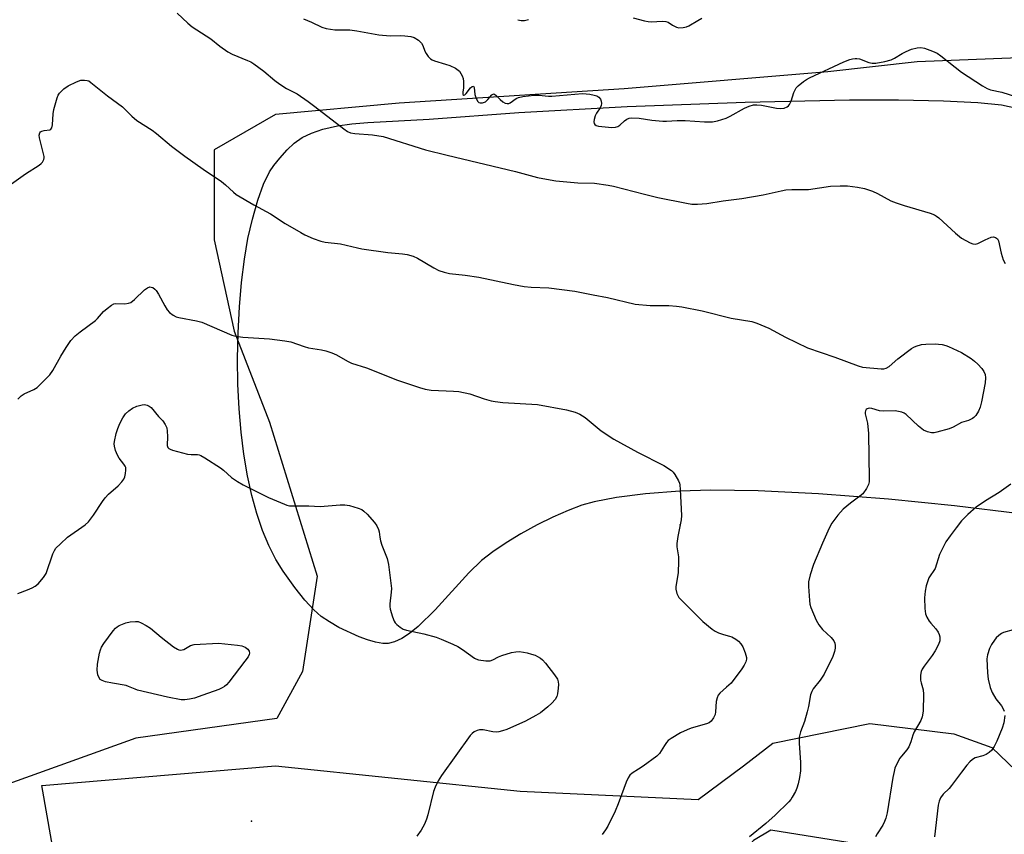
# Model space of a CAD drawing. Units: inches. Extents: x 1315764 to 1321764, y 541447 to 545447.
# Drawn here: x 1316700 to 1317014, y 541956 to 542215 of the extents above; entities that cross this region are included whole.
import ezdxf

# ---------------------------------------------------------------- set-up
doc = ezdxf.new("R2010")
doc.units = ezdxf.units.IN
doc.header["$MEASUREMENT"] = 0
for name, color, linetype in [('ELEV-Spot Elevation', 7, 'Continuous'), ('NTRL-Farm Land', 3, 'Continuous'), ('NTRL-Trees', 3, 'Continuous'), ('Undefined', 1, 'Continuous')]:
    doc.layers.add(name, color=color, linetype=linetype)

msp = doc.modelspace()

# ---------------------------------------------------------------- linework, layer by layer
at = {"layer": 'ELEV-Spot Elevation'}
for p in [(1316910.44, 542054.61, 431.97), (1316773.93, 541960.27, 434.95)]:
    msp.add_point(p, dxfattribs=at)
at = {"layer": 'NTRL-Farm Land'}
msp.add_lwpolyline([(1317018.66, 542058.11), (1316997.73, 542060.68), (1316976.68, 542062.75), (1316954.46, 542064.44), (1316935.18, 542065.44), (1316920.13, 542065.69), (1316910.28, 542065.31), (1316899.39, 542064.44), (1316890.09, 542063.3), (1316883.04, 542061.98), (1316879.11, 542060.83), (1316874.8, 542059.23), (1316869.91, 542057.1), (1316864.92, 542054.64), (1316859.68, 542051.76), (1316855.02, 542048.93), (1316850.8, 542046.06), (1316847.19, 542043.27), (1316843.11, 542039.36), (1316832.42, 542027.59), (1316827.04, 542022.28), (1316824.24, 542020), (1316821.81, 542018.41), (1316819.46, 542017.33), (1316817.48, 542016.88), (1316815.75, 542016.88), (1316813.45, 542017.27), (1316810.89, 542017.98), (1316808.18, 542018.97), (1316801.78, 542021.98), (1316798.8, 542023.7), (1316796.14, 542025.48), (1316793.76, 542027.56), (1316790.98, 542030.6), (1316787.72, 542034.71), (1316784.05, 542039.84), (1316781.68, 542043.63), (1316779.43, 542048.05), (1316777.45, 542052.83), (1316775.63, 542058.23), (1316774.07, 542063.95), (1316772.7, 542070.23), (1316771.55, 542077.08), (1316770.68, 542084.09), (1316770.03, 542091.55), (1316769.65, 542099.37), (1316769.52, 542107.47), (1316769.67, 542115.72), (1316770.1, 542123.97), (1316770.78, 542131.74), (1316771.71, 542139.18), (1316772.83, 542145.81), (1316774.22, 542151.92), (1316775.97, 542158), (1316777.81, 542163.11), (1316779.66, 542166.96), (1316781.08, 542169.04), (1316782.97, 542171.37), (1316785.33, 542173.96), (1316787.52, 542176.07), (1316790.03, 542177.87), (1316793, 542179.32), (1316796.65, 542180.55), (1316801.29, 542181.59), (1316805.9, 542182.27), (1316811, 542182.74), (1316830.52, 542183.76), (1316859.07, 542185.88), (1316893.55, 542187.73), (1316931.04, 542189.15), (1316964.3, 542189.86), (1316979.89, 542189.87), (1316994.25, 542189.58), (1317005.13, 542189.06), (1317012.66, 542188.3), (1317026.88, 542185.2)], dxfattribs=at)
msp.add_lwpolyline([(1317022.48, 541971.47), (1317026.4, 541964.39), (1317025.96, 541957.98), (1317024.6, 541954.32), (1317016.85, 541947.88), (1317008.84, 541946.24), (1316939.26, 541957.4), (1316933.78, 541954.17), (1316930.37, 541950.27), (1316917.72, 541903.66), (1316856.31, 541923.44), (1316835.01, 541927.48), (1316802.78, 541924.33), (1316718.18, 541909.52), (1316707.16, 541971.62), (1316781.61, 541977.91), (1316859.47, 541969.87), (1316916.17, 541967.24), (1316930.53, 541977.96), (1316939.88, 541985.09), (1316970.72, 541991.39), (1316997.49, 541988.07), (1317009.63, 541983.78)], close=True, dxfattribs=at)
at = {"layer": 'NTRL-Trees'}
msp.add_lwpolyline([(1317034.43, 542203.95), (1316985.85, 542202.02), (1316957.41, 542198.81), (1316892.6, 542193.37), (1316820.98, 542188.84), (1316781.54, 542185.21), (1316762.12, 542173.97), (1316762.05, 542145.32), (1316768.39, 542116.31), (1316779.73, 542087.3), (1316794.88, 542038.25), (1316790.2, 542007.98), (1316781.99, 541993.02), (1316737.12, 541986.67), (1316696.69, 541972.16)], dxfattribs=at)
at = {"layer": 'Undefined'}
for points, elevation in [([(1316750.33, 542217.54), (1316753.73, 542214.26), (1316755.04, 542213.15), (1316760.98, 542209.3), (1316763.87, 542206.95), (1316766.47, 542205.13), (1316767.79, 542204.48), (1316772.68, 542202.46), (1316773.69, 542201.95), (1316774.65, 542201.35), (1316777.89, 542199.03), (1316781.42, 542196.1), (1316783, 542194.91), (1316785.09, 542193.53), (1316787.45, 542192.34), (1316788.45, 542191.76), (1316792.03, 542189.34), (1316794.16, 542187.8), (1316803.3, 542180.64), (1316804.5, 542179.81), (1316805.48, 542179.38), (1316806.88, 542179.16), (1316812.49, 542178.79), (1316815.82, 542178.18), (1316829.36, 542174.02), (1316836.2, 542172.26), (1316857.98, 542167.06), (1316864.99, 542165.2), (1316869.06, 542164.4), (1316870.81, 542164.15), (1316877.84, 542163.53), (1316883.13, 542163.34), (1316887.53, 542162.78), (1316889.23, 542162.4), (1316899.03, 542159.84), (1316903.31, 542158.83), (1316912.38, 542157.01), (1316914.14, 542156.72), (1316915.91, 542156.69), (1316918.85, 542156.91), (1316924.13, 542157.74), (1316930.02, 542158.47), (1316936.78, 542159.65), (1316942.58, 542160.98), (1316944.01, 542161.23), (1316945.92, 542161.31), (1316951.26, 542161.36), (1316958.25, 542162.38), (1316961.38, 542162.58), (1316963.65, 542162.58), (1316966.83, 542162.14), (1316969.11, 542161.63), (1316971.67, 542160.82), (1316973.19, 542160.08), (1316977.51, 542157.76), (1316979.14, 542157.07), (1316981.68, 542156.23), (1316990, 542153.8), (1316991.35, 542153.28), (1316992.03, 542152.9), (1316992.74, 542152.36), (1316998.05, 542147.49), (1317000, 542145.86)], 428), ([(1316790.45, 542215.69), (1316793.01, 542214.61), (1316796.35, 542213.03), (1316797.69, 542212.59), (1316800.5, 542212.23), (1316805.24, 542212.18), (1316807.46, 542211.85), (1316814.53, 542210.61), (1316818.08, 542210.31), (1316821.3, 542210.36), (1316822.73, 542210.3), (1316824.71, 542210.08), (1316825.77, 542209.77), (1316827.14, 542208.89), (1316828.09, 542207.95), (1316828.47, 542207.23), (1316829.15, 542205.37), (1316829.53, 542204.61), (1316830.18, 542203.73), (1316830.96, 542202.96), (1316831.41, 542202.66), (1316832.18, 542202.33), (1316835.73, 542201.26), (1316837.06, 542200.78), (1316838.87, 542199.99), (1316839.78, 542199.39), (1316840.16, 542198.98), (1316840.63, 542198.26), (1316841.02, 542197.49), (1316841.29, 542196.66), (1316841.42, 542195.79), (1316841.47, 542194.6), (1316841.41, 542193.76), (1316841.17, 542192.29), (1316841.26, 542191.64), (1316841.57, 542191.4), (1316841.83, 542191.5), (1316842.28, 542191.95), (1316843.67, 542193.69), (1316844.21, 542194.14), (1316844.63, 542194.27), (1316844.84, 542193.87), (1316845.05, 542191.64), (1316845.44, 542190.31), (1316845.96, 542189.41), (1316846.35, 542189.08), (1316846.79, 542188.92), (1316847.51, 542188.92), (1316848.41, 542189.3), (1316849.21, 542189.96), (1316850.49, 542191.46), (1316850.86, 542191.71), (1316851.05, 542191.76), (1316851.4, 542191.65), (1316851.76, 542191.37), (1316853.08, 542189.99), (1316853.97, 542189.24), (1316854.67, 542188.87), (1316855.38, 542188.73), (1316855.84, 542188.77), (1316856.33, 542188.97), (1316858.16, 542190.28), (1316858.92, 542190.65), (1316860.35, 542190.95), (1316863.9, 542191.34), (1316865.37, 542191.39), (1316868.44, 542191.1), (1316869.59, 542191.08), (1316879.32, 542191.92), (1316881.63, 542191.67), (1316883.05, 542191.39), (1316883.86, 542191.15), (1316884.52, 542190.74), (1316884.99, 542190.14), (1316885.3, 542189.44), (1316885.38, 542188.69), (1316885.25, 542188.15), (1316884.9, 542187.36), (1316883.73, 542185.61), (1316883.31, 542184.83), (1316882.98, 542183.69), (1316882.89, 542182.87), (1316882.99, 542182.38), (1316883.26, 542182.01), (1316883.67, 542181.73), (1316884.4, 542181.51), (1316888.7, 542181.07), (1316889.8, 542181.15), (1316890.54, 542181.44), (1316891.22, 542181.88), (1316892.68, 542183.2), (1316893.38, 542183.72), (1316894.13, 542184.03), (1316894.92, 542184.14), (1316897.4, 542184.05), (1316901.43, 542183.38), (1316904.88, 542183.1), (1316906.02, 542183.08), (1316909.42, 542183.3), (1316912.04, 542183.34), (1316918.1, 542182.91), (1316920.65, 542182.89), (1316922.29, 542183.21), (1316925, 542184.1), (1316926.32, 542184.73), (1316930.83, 542187.25), (1316932.37, 542187.89), (1316933.69, 542188.27), (1316934.84, 542188.34), (1316936.29, 542188.22), (1316941.08, 542187.21), (1316942.43, 542187.15), (1316943.48, 542187.28), (1316944.47, 542187.71), (1316944.9, 542188.03), (1316945.24, 542188.44), (1316945.71, 542189.46), (1316946.61, 542192.23), (1316947.06, 542193.29), (1316947.37, 542193.75), (1316947.93, 542194.35), (1316949.64, 542195.79), (1316950.57, 542196.42), (1316951.59, 542196.94), (1316962.5, 542201.95), (1316964.42, 542202.71), (1316965.25, 542202.94), (1316966.1, 542203.08), (1316966.67, 542203.06), (1316967.53, 542202.9), (1316970.43, 542201.81), (1316971.49, 542201.54), (1316972.64, 542201.58), (1316975.58, 542202.09), (1316977.58, 542202.6), (1316978.6, 542203.12), (1316981.06, 542204.63), (1316982.3, 542205.25), (1316984.07, 542205.98), (1316985.89, 542206.48), (1316986.97, 542206.53), (1316988.22, 542206.31), (1316990.67, 542205.43), (1316992.23, 542204.72), (1316993.39, 542203.92), (1316997.97, 542200.25), (1317000, 542198.73)], 426), ([(1316858.73, 542215.41), (1316859.79, 542215.13), (1316860.85, 542215.13), (1316862.14, 542215.44)], 424), ([(1316895.39, 542216.04), (1316899.06, 542215.09), (1316900.2, 542214.85), (1316901.24, 542214.76), (1316904.72, 542214.92), (1316905.87, 542214.88), (1316906.56, 542214.67), (1316907.95, 542213.67), (1316909.21, 542213.05), (1316910.01, 542212.87), (1316911.34, 542212.92), (1316912.39, 542213.14), (1316913.2, 542213.49), (1316916.05, 542215.11), (1316917.29, 542215.91)], 424), ([(1317000, 542198.73), (1317006.61, 542194.39), (1317008.11, 542193.51), (1317009.22, 542193.13), (1317012.79, 542192.39), (1317017.43, 542190.84)], 426), ([(1316696.1, 542162.12), (1316702.04, 542166.32), (1316706.31, 542169.08), (1316707.01, 542169.61), (1316707.4, 542170.01), (1316707.85, 542170.9), (1316707.94, 542171.39), (1316707.93, 542171.91), (1316706.48, 542177.81), (1316706.39, 542178.64), (1316706.54, 542179.36), (1316706.82, 542179.72), (1316707.2, 542179.98), (1316707.94, 542180.18), (1316709.74, 542180.4), (1316710.12, 542180.6), (1316710.36, 542180.96), (1316710.58, 542181.97), (1316710.86, 542185.42), (1316711.06, 542186.84), (1316712.08, 542190.53), (1316712.38, 542191.35), (1316712.8, 542192.07), (1316714.19, 542193.43), (1316715.56, 542194.41), (1316718.21, 542195.65), (1316719.58, 542196.11), (1316720.74, 542196.2), (1316721.59, 542196.09), (1316722.12, 542195.9), (1316722.85, 542195.44), (1316728.12, 542191.13), (1316732.94, 542187.65), (1316735.89, 542184.73), (1316737.45, 542183.36), (1316742.38, 542180.27), (1316743.71, 542179.23), (1316748.47, 542175.2), (1316752.74, 542171.99), (1316758.57, 542167.88), (1316764.43, 542163.95), (1316765.72, 542162.83), (1316768.18, 542160.46), (1316769.09, 542159.76), (1316774.7, 542156.5), (1316779.95, 542153.62), (1316784.63, 542150.54), (1316789.65, 542147.64), (1316790.94, 542146.98), (1316793.57, 542145.81), (1316796.02, 542144.91), (1316797.44, 542144.58), (1316802.28, 542144.11), (1316807.66, 542142.74), (1316809.11, 542142.47), (1316817.34, 542141.36), (1316822.02, 542140.93), (1316823.46, 542140.7), (1316825.41, 542140.09), (1316826.75, 542139.52), (1316832.02, 542136.42), (1316833.56, 542135.62), (1316835.23, 542135.03), (1316836.95, 542134.58), (1316841.99, 542134.07), (1316846.36, 542133.49), (1316857.37, 542131.07), (1316860.72, 542130.48), (1316863.01, 542130.26), (1316868.61, 542130.03), (1316876.9, 542129.02), (1316882.69, 542127.83), (1316887.22, 542127.03), (1316896.1, 542124.89), (1316900.87, 542124.43), (1316906.82, 542124.42), (1316909.27, 542124.25), (1316910.97, 542124.03), (1316917.35, 542122.76), (1316926.62, 542120.41), (1316933.2, 542119.38), (1316934.85, 542118.82), (1316938.63, 542117.22), (1316943.98, 542114.34), (1316950.94, 542111.01), (1316959.62, 542108.03), (1316967.11, 542105.18), (1316968.47, 542104.8), (1316974.33, 542104.33), (1316975.19, 542104.33), (1316976, 542104.47), (1316976.89, 542105.04), (1316979.65, 542107.51), (1316984.05, 542110.75), (1316984.74, 542111.18), (1316985.52, 542111.53), (1316987.22, 542112), (1316988.64, 542112.12), (1316991.81, 542112.21), (1316992.67, 542112.18), (1316993.83, 542112), (1316994.96, 542111.7), (1316995.77, 542111.39), (1317000, 542109.43)], 430), ([(1317000, 542145.86), (1317002.72, 542144.36), (1317003.51, 542144.05), (1317004.26, 542143.93), (1317005.14, 542144.13), (1317007.44, 542145.38), (1317009.36, 542146.21), (1317010.16, 542146.33), (1317010.82, 542146.13), (1317011.37, 542145.69), (1317011.71, 542144.99), (1317012.54, 542141.06), (1317013.25, 542138.97), (1317013.89, 542137.78)], 428), ([(1316699.62, 542094.59), (1316700.65, 542095.65), (1316701.58, 542096.29), (1316704.71, 542097.74), (1316705.69, 542098.34), (1316706.79, 542099.35), (1316709.71, 542102.36), (1316710.75, 542103.76), (1316713.26, 542108.32), (1316714.92, 542111.09), (1316716.47, 542113.27), (1316717.87, 542114.76), (1316719.41, 542116.1), (1316724.34, 542119.69), (1316724.97, 542120.29), (1316726.86, 542122.49), (1316727.98, 542123.46), (1316729.4, 542124.51), (1316730.14, 542124.92), (1316730.66, 542125.05), (1316733.64, 542124.92), (1316734.76, 542125.13), (1316735.55, 542125.43), (1316736.69, 542126.31), (1316739.9, 542129.44), (1316740.85, 542130.06), (1316741.57, 542130.33), (1316742.04, 542130.31), (1316742.51, 542130.12), (1316743.17, 542129.65), (1316743.56, 542129.25), (1316744.37, 542128.01), (1316746.32, 542124.29), (1316747.07, 542123.01), (1316747.84, 542122.18), (1316749.01, 542121.38), (1316750.02, 542120.88), (1316750.87, 542120.62), (1316756.41, 542119.55), (1316758.13, 542119.11), (1316767.66, 542114.95), (1316769.01, 542114.64), (1316771.22, 542114.32), (1316779.71, 542113.85), (1316784.52, 542113.23), (1316786.45, 542112.83), (1316790.67, 542111.34), (1316792.08, 542110.92), (1316796.19, 542110.36), (1316797.6, 542110.05), (1316799.47, 542109.42), (1316801.03, 542108.78), (1316804.5, 542106.72), (1316805.78, 542106.11), (1316810.58, 542104.63), (1316820.41, 542100.67), (1316827.47, 542098.3), (1316829.18, 542097.8), (1316831.18, 542097.53), (1316838.2, 542097.19), (1316839.94, 542097.03), (1316843.42, 542096.3), (1316848.04, 542094.75), (1316850.2, 542094.12), (1316851.49, 542093.83), (1316853.97, 542093.57), (1316864.99, 542092.93), (1316874.17, 542091.23), (1316876.93, 542090.5), (1316878.44, 542089.82), (1316880.16, 542088.75), (1316885.23, 542084.56), (1316889.27, 542081.89), (1316896.83, 542077.76), (1316905.24, 542073.5), (1316907.6, 542071.93), (1316908.2, 542071.35), (1316908.7, 542070.66), (1316909.86, 542068.67), (1316910.17, 542067.89), (1316910.3, 542067.33), (1316910.43, 542065.87), (1316910.82, 542057.64), (1316910.72, 542056.18), (1316909.64, 542050.96), (1316909.36, 542048.72), (1316909.38, 542047.58), (1316909.83, 542044.44), (1316909.91, 542043.02), (1316909.75, 542039.37), (1316908.99, 542034.95), (1316909.01, 542034.1), (1316909.38, 542032.77), (1316910.02, 542031.53), (1316911.01, 542030.42), (1316917.59, 542023.89), (1316920.58, 542021.42), (1316921.54, 542020.74), (1316922.55, 542020.25), (1316924.15, 542019.73), (1316926.06, 542019.22), (1316926.85, 542018.92), (1316928.1, 542018.26), (1316928.99, 542017.58), (1316929.75, 542016.76), (1316930.35, 542015.79), (1316931.1, 542013.83), (1316931.49, 542012.42), (1316931.52, 542011.87), (1316931.32, 542011.06), (1316930.81, 542010), (1316930.05, 542008.82), (1316926.59, 542004.27), (1316925.2, 542002.9), (1316923, 542001.05), (1316922.49, 542000.38), (1316922.17, 541999.59), (1316921.9, 541998.44), (1316921.63, 541995.15), (1316921.49, 541994.27), (1316921.05, 541993.24), (1316920.23, 541992.12), (1316919.59, 541991.62), (1316918.82, 541991.28), (1316913.94, 541989.9), (1316912.63, 541989.41), (1316910.54, 541988.4), (1316907.52, 541986.61), (1316906.6, 541985.92), (1316906.04, 541985.3), (1316905.38, 541984.39), (1316903.8, 541981.86), (1316903.01, 541981), (1316898.65, 541977.82), (1316897.15, 541976.82), (1316895.16, 541975.61), (1316894.39, 541974.96), (1316893.81, 541974.12), (1316893.2, 541972.76), (1316890.67, 541965.83), (1316889.67, 541963.44), (1316887.38, 541958.72), (1316886.61, 541957.5), (1316885.57, 541956.09)], 432), ([(1317000, 542109.43), (1317002.99, 542107.61), (1317004.13, 542106.73), (1317005.2, 542105.76), (1317006.39, 542104.4), (1317007.08, 542103.44), (1317007.48, 542102.45), (1317007.6, 542101.42), (1317007.44, 542099.84), (1317006.34, 542093.74), (1317005.91, 542092.08), (1317005.4, 542090.77), (1317004.47, 542089.38), (1317003.89, 542088.79), (1317003.46, 542088.46), (1317002.15, 542087.79), (1317000, 542087.16)], 430), ([(1316699.62, 542032.76), (1316702.67, 542033.92), (1316704.18, 542034.6), (1316705.13, 542035.13), (1316706.01, 542035.87), (1316707.75, 542037.89), (1316708.54, 542039.1), (1316710.74, 542045.38), (1316711.22, 542046.45), (1316711.71, 542047.15), (1316713.11, 542048.57), (1316715.43, 542050.71), (1316720.98, 542054.61), (1316722.09, 542055.56), (1316723.7, 542057.66), (1316726.5, 542062.09), (1316727.32, 542063.24), (1316728.4, 542064.4), (1316731.51, 542067.07), (1316732.64, 542068.28), (1316733.28, 542069.15), (1316733.61, 542069.89), (1316733.86, 542070.97), (1316733.98, 542072.07), (1316733.91, 542072.85), (1316733.74, 542073.31), (1316733.34, 542073.96), (1316731.87, 542075.85), (1316731.29, 542076.75), (1316730.67, 542078.29), (1316730.32, 542079.61), (1316730.27, 542080.37), (1316730.33, 542081.1), (1316730.9, 542083.66), (1316731.36, 542085.28), (1316731.99, 542086.92), (1316732.99, 542088.73), (1316733.83, 542089.94), (1316734.88, 542090.94), (1316736.07, 542091.78), (1316737.42, 542092.36), (1316739.12, 542092.85), (1316739.94, 542092.88), (1316740.69, 542092.72), (1316741.4, 542092.42), (1316742.03, 542091.98), (1316744.39, 542089.11), (1316745.7, 542087.68), (1316746.52, 542086.54), (1316746.96, 542085.53), (1316747.13, 542084.43), (1316747.19, 542082.73), (1316747.1, 542079.9), (1316747.3, 542079.29), (1316747.6, 542078.97), (1316748.05, 542078.71), (1316748.83, 542078.43), (1316753.61, 542077.11), (1316754.72, 542076.98), (1316756.72, 542077.05), (1316757.27, 542076.95), (1316757.79, 542076.73), (1316759.06, 542075.99), (1316764.08, 542072.72), (1316765.01, 542072.01), (1316767.6, 542069.7), (1316769.52, 542068.39), (1316771.29, 542067.35), (1316779.36, 542063.32), (1316784.42, 542061.17), (1316785.23, 542060.89), (1316786.07, 542060.7), (1316787.53, 542060.63), (1316792.25, 542060.64), (1316795.8, 542060.51), (1316802.21, 542060.98), (1316803.65, 542061.02), (1316805.1, 542060.78), (1316807.95, 542059.94), (1316809.04, 542059.5), (1316809.74, 542059.02), (1316810.76, 542058.01), (1316813.1, 542055.4), (1316813.87, 542054.32), (1316814.42, 542053.17), (1316814.6, 542052.4), (1316814.81, 542050.65), (1316815.04, 542049.54), (1316815.48, 542048.19), (1316817.11, 542043.89), (1316817.53, 542041.99), (1316818.49, 542034.35), (1316818.45, 542033.2), (1316817.99, 542029.5), (1316817.98, 542028.65), (1316818.12, 542027.81), (1316818.86, 542025.3), (1316819.38, 542023.95), (1316819.66, 542023.48), (1316820.17, 542022.87), (1316821.23, 542022.01), (1316822.19, 542021.45), (1316823.24, 542021.04), (1316828.83, 542019.91), (1316832.73, 542018.83), (1316834.36, 542018.25), (1316838.07, 542016.64), (1316839.62, 542015.88), (1316841.08, 542014.92), (1316844.89, 542012.19), (1316845.4, 542011.92), (1316846.21, 542011.67), (1316848.52, 542011.35), (1316849.94, 542011.38), (1316850.73, 542011.66), (1316852.54, 542012.59), (1316853.63, 542013.03), (1316856.72, 542013.97), (1316858.11, 542014.23), (1316859.14, 542014.25), (1316860.54, 542014.1), (1316861.67, 542013.88), (1316863.1, 542013.48), (1316864.23, 542013.1), (1316864.99, 542012.74), (1316865.92, 542012.17), (1316866.57, 542011.67), (1316867.53, 542010.6), (1316870.38, 542006.87), (1316871.34, 542005.45), (1316871.61, 542004.67), (1316871.64, 542003.82), (1316871.54, 542002.64), (1316871.31, 542000.87), (1316871.11, 542000.02), (1316870.61, 541999.07), (1316869.55, 541997.81), (1316868.23, 541996.64), (1316865.9, 541994.8), (1316864.43, 541993.88), (1316861.13, 541992.09), (1316855.18, 541989.51), (1316853.84, 541989.01), (1316852.71, 541988.72), (1316851.87, 541988.64), (1316850.75, 541988.77), (1316847.66, 541989.35), (1316846.56, 541989.38), (1316845.8, 541989.17), (1316844.84, 541988.69), (1316844.19, 541988.22), (1316843.59, 541987.59), (1316834.44, 541974.88), (1316833.35, 541973.16), (1316832.39, 541971.12), (1316831.91, 541969.77), (1316830.08, 541962.33), (1316829.67, 541960.92), (1316828.97, 541959.31), (1316828.01, 541957.48), (1316826.62, 541955.54)], 434), ([(1317000, 542087.16), (1316997.25, 542085.69), (1316996.05, 542085.2), (1316992.12, 542084.09), (1316991.28, 542083.93), (1316990.44, 542083.9), (1316989.08, 542084.21), (1316987.81, 542084.79), (1316986.25, 542086.06), (1316982.31, 542089.71), (1316981.67, 542090.14), (1316980.95, 542090.45), (1316979.91, 542090.73), (1316978.83, 542090.89), (1316975.05, 542090.82), (1316973.9, 542090.89), (1316971.4, 542091.63), (1316970.61, 542091.76), (1316969.96, 542091.56), (1316969.62, 542091.28), (1316969.36, 542090.92), (1316969.25, 542090.48), (1316969.29, 542089.95), (1316970.06, 542086.98), (1316970.39, 542083.74), (1316970.58, 542069.15), (1316970.55, 542068.26), (1316970.4, 542067.41), (1316969.75, 542066.14), (1316968.5, 542064.51), (1316967.64, 542063.75), (1316964.58, 542061.49), (1316962.28, 542059.61), (1316960.56, 542057.69), (1316958.65, 542055.19), (1316957.85, 542053.61), (1316955.66, 542048.75), (1316952.83, 542041.98), (1316951.75, 542038.72), (1316951.24, 542036.52), (1316951.23, 542035.04), (1316951.56, 542030.58), (1316951.71, 542029.4), (1316952.02, 542028.3), (1316953.7, 542024.31), (1316954.5, 542022.81), (1316955.75, 542021.34), (1316958.47, 542018.8), (1316959.27, 542017.7), (1316959.58, 542016.98), (1316959.76, 542016.22), (1316959.75, 542015.4), (1316959.54, 542014.3), (1316958.97, 542012.73), (1316956.22, 542007.06), (1316954.97, 542005.22), (1316952.7, 542002.38), (1316952.29, 542001.62), (1316951.89, 542000.51), (1316951.21, 541996.75), (1316950.8, 541995.06), (1316949.94, 541991.98), (1316948.75, 541988.74), (1316948.32, 541987.07), (1316948.25, 541986.23), (1316948.27, 541985.11), (1316948.72, 541978.95), (1316948.67, 541976.28), (1316948.42, 541974.22), (1316947.96, 541972.21), (1316947.54, 541970.81), (1316947.06, 541969.74), (1316946.09, 541967.93), (1316945.62, 541967.19), (1316945, 541966.41), (1316940.69, 541962.25), (1316937.67, 541959.58), (1316932.42, 541955.31)], 430), ([(1317015.67, 542067.61), (1317011.94, 542064.96), (1317007.54, 542062.23), (1317004.62, 542060.21), (1317001.99, 542057.95), (1317000, 542055.91)], 428), ([(1317000, 542055.91), (1316998.23, 542053.71), (1316996.31, 542051.07), (1316995, 542049.17), (1316994.29, 542047.95), (1316992.91, 542045.14), (1316991.53, 542040.73), (1316991.18, 542040.08), (1316990.02, 542038.44), (1316989.59, 542037.7), (1316988.69, 542035.2), (1316988.34, 542033.46), (1316988.13, 542031.39), (1316988.28, 542027.96), (1316988.51, 542026.28), (1316988.92, 542025.21), (1316989.62, 542023.96), (1316990.16, 542023.28), (1316991.79, 542021.56), (1316992.51, 542020.49), (1316992.84, 542019.75), (1316993.05, 542018.98), (1316993.09, 542018.45), (1316993.02, 542017.65), (1316992.66, 542016.58), (1316991.56, 542014.49), (1316990.57, 542013.01), (1316988.07, 542009.59), (1316987.48, 542008.65), (1316987.14, 542007.91), (1316986.94, 542006.82), (1316986.93, 542005.13), (1316987.06, 542004.32), (1316987.72, 542002.1), (1316987.85, 542000.74), (1316987.7, 541995.36), (1316987.48, 541993.47), (1316986.98, 541992.29), (1316984.87, 541988.75), (1316984.47, 541987.69), (1316983.85, 541985.53), (1316983.16, 541983.95), (1316982.54, 541982.99), (1316980.84, 541981), (1316980.33, 541980.3), (1316979.5, 541978.78), (1316978.78, 541977.2), (1316978.47, 541976.12), (1316978.08, 541974.18), (1316976.24, 541962.99), (1316975.88, 541961.26), (1316975.49, 541960.22), (1316974.88, 541958.97), (1316973.14, 541956.31), (1316972.6, 541955.31)], 428), ([(1317016.39, 542021.17), (1317013.34, 542020.33), (1317012.73, 542020.03), (1317011.8, 542019.37), (1317010.96, 542018.61), (1317010.44, 542017.95), (1317009.52, 542016.53), (1317008.87, 542015.24), (1317008.19, 542013.26), (1317008, 542012), (1317008.25, 542007.54), (1317008.49, 542005.47), (1317009.1, 542002.84), (1317009.76, 542001.23), (1317010.91, 541999.22), (1317012.7, 541996.97), (1317013.26, 541996.02), (1317013.58, 541995.28)], 426), ([(1317013.71, 541993.89), (1317013.41, 541991.56), (1317012.87, 541989.86), (1317011.23, 541985.77), (1317010.4, 541984.03), (1317009.62, 541982.9), (1317008.81, 541982.14), (1317007.83, 541981.56), (1317006.77, 541981.11), (1317004.35, 541980.42), (1317003.41, 541979.9), (1317002.59, 541979.16), (1317001.61, 541978.12), (1317000, 541975.89)], 426), ([(1317000, 541975.89), (1316996.76, 541971.61), (1316995.98, 541970.73), (1316994.08, 541968.91), (1316993.26, 541967.74), (1316992.88, 541966.7), (1316992.57, 541965.34), (1316991.31, 541955.32)], 426)]:
    msp.add_lwpolyline(points, dxfattribs=dict(at, elevation=elevation))
at = {"layer": 'Undefined', "elevation": 436}
msp.add_lwpolyline([(1316751.36, 542014.71), (1316751.87, 542014.78), (1316752.39, 542014.96), (1316754.55, 542016.18), (1316755.67, 542016.56), (1316763.43, 542016.97), (1316769.49, 542016.35), (1316770.89, 542016.06), (1316771.89, 542015.64), (1316772.75, 542015.07), (1316773.17, 542014.46), (1316773.28, 542013.78), (1316773.17, 542013.32), (1316772.84, 542012.64), (1316771.85, 542011.22), (1316766.75, 542004.56), (1316766, 542003.69), (1316765.36, 542003.14), (1316764.65, 542002.69), (1316763.57, 542002.21), (1316758.51, 542000.36), (1316755.85, 541999.47), (1316754.2, 541999.11), (1316752.75, 541998.97), (1316751.58, 541998.97), (1316747.18, 541999.75), (1316737.69, 542002.03), (1316736.9, 542002.3), (1316734.84, 542003.21), (1316734.02, 542003.46), (1316729.74, 542004.17), (1316727.49, 542004.68), (1316726.44, 542005.03), (1316725.78, 542005.43), (1316725.35, 542006.1), (1316725.07, 542006.9), (1316724.82, 542008.32), (1316724.92, 542010.31), (1316725.55, 542013.79), (1316725.86, 542014.83), (1316726.23, 542015.68), (1316726.98, 542016.82), (1316729.92, 542020.84), (1316730.67, 542021.74), (1316731.18, 542022.16), (1316731.88, 542022.56), (1316733.95, 542023.4), (1316735.37, 542023.72), (1316737.04, 542023.87), (1316737.85, 542023.8), (1316738.88, 542023.42), (1316740.37, 542022.61), (1316741.81, 542021.71), (1316745.17, 542018.82), (1316749.14, 542015.77), (1316750.36, 542015.03), (1316750.85, 542014.81)], close=True, dxfattribs=at)

doc.saveas('drawing.dxf')
